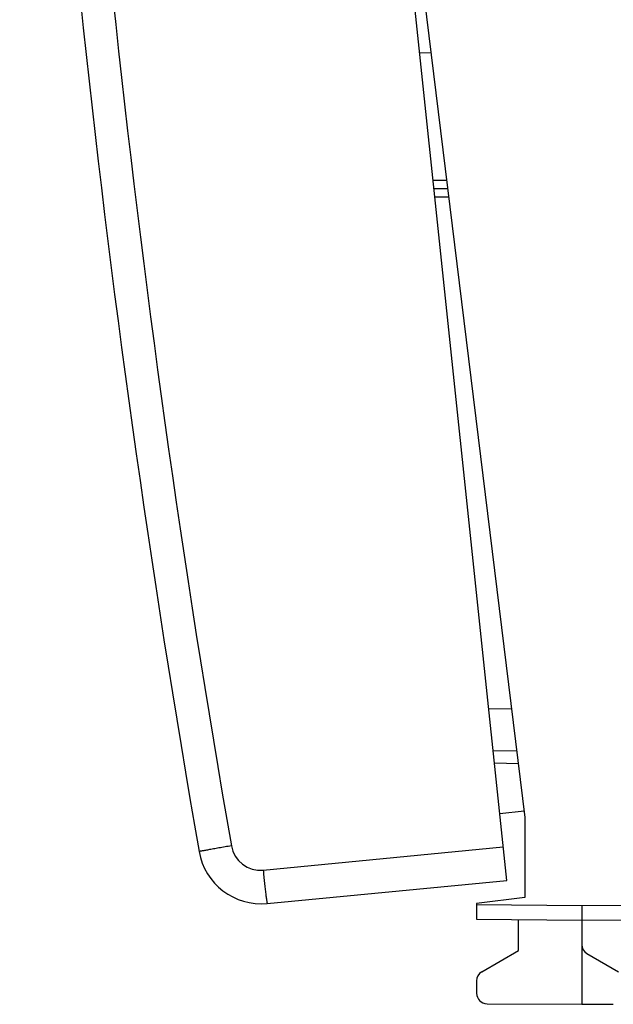
# Model space of a CAD drawing. Units: millimetres. Extents: x -19 to 111, y -24 to 46.
# Drawn here: x -19 to -5, y -24 to -1 of the extents above; entities that cross this region are included whole.
import ezdxf

# ---------------------------------------------------------------- set-up
doc = ezdxf.new("R2010")
doc.units = ezdxf.units.MM
doc.header["$LTSCALE"] = 16.335
doc.layers.get('0').update_dxf_attribs({"linetype": 'CONTINUOUS'})
doc.layers.add('268', color=7, linetype='CONTINUOUS')
doc.layers.add('284', color=7, linetype='CONTINUOUS')

msp = doc.modelspace()

# ---------------------------------------------------------------- linework, layer by layer
at = {"color": 7, "linetype": 'CONTINUOUS'}
for p, q in [((-7.599, -21.453), (-12.167, 22.007)), ((-13.295, -22.002), (-7.599, -21.453))]:
    msp.add_line(p, q, dxfattribs=at)
at = {"color": 250, "linetype": 'CONTINUOUS'}
msp.add_line((-13.392, -21.208), (-7.683, -20.658), dxfattribs=at)
at = {"color": 7, "linetype": 'CONTINUOUS'}
for centre, radius, start, end in [((280.617, 30.81), 300, 182.10047, 189.89953), ((-13.439, -20.509), 1.5, 189.8995, 275.5)]:
    msp.add_arc(centre, radius, start, end, dxfattribs=at)
at = {"color": 250, "linetype": 'CONTINUOUS'}
for centre, radius, start, end in [((280.596, 30.808), 299.2, 182.10047, 189.89953), ((-13.459, -20.511), 0.7, 189.9, 275.4996)]:
    msp.add_arc(centre, radius, start, end, dxfattribs=at)
for points, knots in [([(-14.149, -20.631), (-14.199, -20.64), (-14.298, -20.657), (-14.44, -20.682), (-14.553, -20.702), (-14.636, -20.716), (-14.691, -20.726), (-14.741, -20.735), (-14.786, -20.743), (-14.824, -20.75), (-14.852, -20.755), (-14.871, -20.758), (-14.883, -20.76), (-14.893, -20.762), (-14.901, -20.764), (-14.907, -20.765), (-14.912, -20.766), (-14.914, -20.766), (-14.915, -20.766), (-14.916, -20.766), (-14.916, -20.766), (-14.916, -20.767)], [0, 0, 0, 0, 0.196306, 0.384679, 0.557523, 0.636158, 0.708637, 0.7743, 0.832489, 0.882652, 0.924368, 0.94193, 0.957226, 0.970219, 0.98089, 0.989221, 0.995195, 0.997292, 0.998793, 0.999696, 1, 1, 1, 1]), ([(-13.392, -21.208), (-13.387, -21.259), (-13.377, -21.361), (-13.362, -21.508), (-13.347, -21.644), (-13.335, -21.747), (-13.326, -21.82), (-13.32, -21.867), (-13.314, -21.906), (-13.309, -21.94), (-13.305, -21.966), (-13.301, -21.983), (-13.299, -21.993), (-13.298, -21.998), (-13.297, -22), (-13.295, -22.002), (-13.295, -22.002)], [0, 0, 0, 0, 0.194656, 0.382196, 0.554817, 0.70612, 0.771975, 0.830392, 0.8808, 0.922767, 0.955875, 0.979793, 0.988264, 0.994403, 0.99824, 1, 1, 1, 1])]:
    msp.add_open_spline(points, degree=3, knots=knots, dxfattribs=at)
at = {"layer": '268', "color": 7, "linetype": 'CONTINUOUS'}
for p, q in [((-9.618, 0), (-7.168, -19.954)), ((-9.4, -1.783), (-9.667, -1.778)), ((-9.328, -5), (-9.005, -5)), ((-7.361, -18.382), (-7.923, -18.372)), ((-7.168, -19.954), (-7.168, -21.859)), ((-7.168, -21.859), (-8.318, -22)), ((-8.318, -22), (-8.318, -22.378)), ((-5.818, -22.05), (-5.818, -22.4)), ((-8.318, -22.378), (-5.818, -22.4)), ((-7.318, -23.123), (-7.318, -22.387)), ((-5.818, -22.4), (4.19, -22.313)), ((-5.818, -22.4), (-5.818, -24.4)), ((-8.193, -23.628), (-7.318, -23.123)), ((-5.693, -23.195), (-4.943, -23.628)), ((-8.318, -23.844), (-8.318, -24.137)), ((-8.07, -24.387), (-5.818, -24.4)), ((-5.818, -24.4), (-5.067, -24.396))]:
    msp.add_line(p, q, dxfattribs=at)
at = {"layer": '268', "color": 250, "linetype": 'CONTINUOUS'}
for p, q in [((-9.349, -4.8), (-9.029, -4.8)), ((-9.307, -5.2), (-8.98, -5.2)), ((-7.484, -17.38), (-8.028, -17.37)), ((-8.318, -22.028), (-5.818, -22.05)), ((-5.818, -22.05), (-4.818, -22.041))]:
    msp.add_line(p, q, dxfattribs=at)
at = {"layer": '268', "color": 7, "linetype": 'CONTINUOUS'}
for centre, start, end in [((-5.568, -22.978), 180, 240), ((-8.068, -23.844), 120, 180), ((-8.068, -24.137), 180, 269.6667)]:
    msp.add_arc(centre, 0.25, start, end, dxfattribs=at)
at = {"layer": '284', "color": 7, "linetype": 'CONTINUOUS'}
for p, q in [((-7.324, -18.683), (-7.892, -18.669)), ((-7.766, -19.862), (-7.187, -19.801))]:
    msp.add_line(p, q, dxfattribs=at)

doc.saveas('drawing.dxf')
